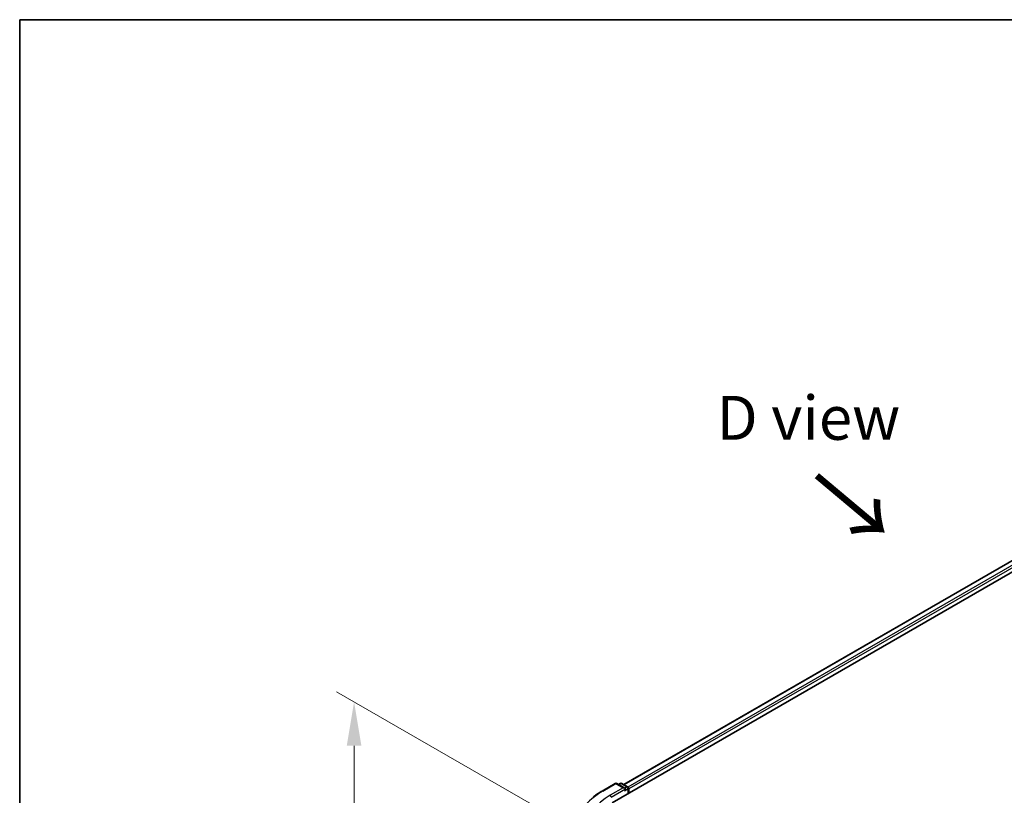
# Model space of a CAD drawing. Units: millimetres. Extents: x 0 to 6577, y 0 to 1124.
# Drawn here: x 0 to 140, y 592 to 702 of the extents above; entities that cross this region are included whole.
import ezdxf

# ---------------------------------------------------------------- set-up
doc = ezdxf.new("R2010")
doc.units = ezdxf.units.MM
doc.header["$LTSCALE"] = 2.5
doc.layers.get('Defpoints').update_dxf_attribs({"lineweight": 25})
for name, color, linetype, lineweight in [('Border (ISO)', 7, 'Continuous', 35), ('Dimension (ISO)', 7, 'Continuous', 18), ('Symbol (ISO)', 7, 'Continuous', 18), ('Visible (ISO)', 7, 'Continuous', 35), ('Visible Narrow (ISO)', 7, 'Continuous', 25)]:
    doc.layers.add(name, color=color, linetype=linetype, lineweight=lineweight)
doc.styles.add('Note Text (TK)', font='MS PGothic.ttf')
doc.dimstyles.new('Default - Method 1b (TK)', dxfattribs={"dimscale": 2.5, "dimtxt": 2.5, "dimasz": 2.5, "dimexe": 1, "dimexo": 1.5, "dimgap": 1, "dimtad": 1, "dimrnd": 1e-08, "dimdsep": 46, "dimtxsty": 'Note Text (TK)', "dimcen": 0.09, "dimdle": 5, "dimclrd": 100, "dimclre": 100, "dimclrt": 7, "dimadec": 1, "dimazin": 1, "dimtfac": 1, "dimtmove": 0, "dimatfit": 3, "dimfxl": 1, "dimtolj": 1, "dimlwd": -1, "dimlwe": -1, "dimarcsym": 0})

# ---------------------------------------------------------------- blocks, each defined once
blk = doc.blocks.new('図面枠 tk図枠')
at = {"layer": 'Border (ISO)'}
for q in [(405.5, 289), (14.5, 8)]:
    blk.add_line((14.5, 289), q, dxfattribs=at)
blk = doc.blocks.new('*D21')
at = {"layer": 'Defpoints', "color": 0}
for p in [(47.55, 605.45), (79.33, 587.1), (81.14, 508.78)]:
    blk.add_point(p, dxfattribs=at)
at = {"layer": 'Dimension (ISO)', "color": 100}
for p, q in [((75.58, 589.27), (45.05, 606.9)), ((47.55, 534.43), (47.55, 599.2)), ((77.39, 510.95), (45.05, 529.62))]:
    blk.add_line(p, q, dxfattribs=at)
for points in [[(46.51, 599.2), (48.59, 599.2), (47.55, 605.45)], [(46.51, 534.43), (48.59, 534.43), (47.55, 528.18)]]:
    blk.add_solid(points, dxfattribs=at)
at = {"layer": 'Dimension (ISO)', "color": 7, "insert": (42.5, 559.16), "char_height": 6.25, "attachment_point": 4, "rotation": 90, "style": 'Note Text (TK)'}
blk.add_mtext('\\A1;{\\Q30.000;\\W0.816;\\H0.816x;132.5}', dxfattribs=at)

msp = doc.modelspace()

# ---------------------------------------------------------------- linework, layer by layer
at = {"layer": 'Visible (ISO)'}
for p, q in [((84.2662, 591.1085), (190.3322, 652.3457)), ((186.8615, 651.9654), (85.9029, 593.677)), ((82.8158, 592.7694), (84.6846, 593.8484)), ((86.0462, 593.186), (84.8989, 593.8484)), ((85.3921, 593.8481), (85.1457, 593.7059)), ((85.6064, 593.8481), (86.4442, 593.3645)), ((86.5513, 593.1789), (86.5513, 592.4278)), ((86.6401, 592.479), (86.6401, 593.0622))]:
    msp.add_line(p, q, dxfattribs=at)
for centre, start, end in [((84.7917, 593.6628), 60, 120), ((85.4993, 593.6626), 60, 120), ((86.337, 593.1789), 0, 60)]:
    msp.add_arc(centre, 0.2143, start, end, dxfattribs=at)
for centre, major_axis, start_param, end_param in [((85.8319, 593.0622), (0.303, 0), 0, 1.57079633), ((85.9835, 592.9748), (-0.1071, -0.1856), 0.78539816, 2.35619449), ((86.4885, 593.1497), (-0.1071, 0.1856), 3.92699082, 5.41642157)]:
    msp.add_ellipse(centre, major_axis=major_axis, ratio=0.57735027, start_param=start_param, end_param=end_param, dxfattribs=at)
msp.add_open_spline([(81.5396, 591.9082), (81.617, 591.9695), (81.696, 592.03), (81.8571, 592.1496), (81.9393, 592.2086), (82.1066, 592.3251), (82.1918, 592.3826), (82.3651, 592.4959), (82.4532, 592.5518), (82.6324, 592.6619), (82.7234, 592.7161), (82.8158, 592.7694)], degree=3, knots=[4.557128063, 4.557128063, 4.557128063, 4.557128063, 4.588180247, 4.588180247, 4.61923243, 4.61923243, 4.650284613, 4.650284613, 4.681336797, 4.681336797, 4.71238898, 4.71238898, 4.71238898, 4.71238898], dxfattribs=at)
at = {"layer": 'Visible Narrow (ISO)'}
for p, q in [((186.9687, 651.9548), (85.9657, 593.6407)), ((187.5038, 651.6459), (86.4921, 593.3268)), ((187.6553, 651.3834), (86.6401, 593.0622)), ((82.923, 592.7588), (84.7917, 593.8378)), ((84.7917, 593.8378), (85.8319, 593.2372)), ((85.2085, 593.6696), (85.4993, 593.8375)), ((85.4993, 593.8375), (86.337, 593.3538)), ((85.8319, 593.2372), (83.9632, 592.1583)), ((84.1147, 591.8958), (86.135, 593.0622)), ((85.9835, 592.7998), (86.4885, 593.0914)), ((86.337, 593.3538), (86.0462, 593.186)), ((86.4885, 593.0914), (86.4885, 592.3916))]:
    msp.add_line(p, q, dxfattribs=at)
for centre, major_axis, start_param, end_param in [((84.7917, 593.6628), (-0.1071, 0.1856), 5.49778714, 6.28318531), ((84.7917, 593.6628), (0.1071, 0.1856), 0, 0.78539816), ((85.4993, 593.6626), (-0.1071, 0.1856), 5.49778714, 6.28318531), ((85.4993, 593.6626), (0.1071, 0.1856), 0, 0.78539816), ((91.6908, 587.6967), (-12.3996, 0), 5.49778714, 7.06858347), ((82.923, 592.5839), (-0.1071, 0.1856), 5.49778714, 6.28318531), ((86.337, 593.1789), (0.1071, 0.1856), 0, 0.78539816), ((86.337, 593.1789), (0.1071, -0.1856), 0.78539816, 2.35619449), ((86.337, 593.1789), (0.2143, 0), 5.49778714, 6.28318531), ((91.6908, 587.6967), (-10.9286, 0), 5.49778714, 7.06858347), ((83.9632, 591.9833), (-0.1071, 0.1856), 3.92699082, 5.49778714)]:
    msp.add_ellipse(centre, major_axis=major_axis, ratio=0.57735027, start_param=start_param, end_param=end_param, dxfattribs=at)

# ---------------------------------------------------------------- block references
at = {"xscale": 2.5, "yscale": 2.5, "zscale": 2.5}
msp.add_blockref('図面枠 tk図枠', (-36.25, -20), dxfattribs=at)

# ---------------------------------------------------------------- texts
at = {"layer": 'Symbol (ISO)', "color": 7, "insert": (112.1453, 645.8596), "char_height": 6.25, "attachment_point": 5, "line_spacing_factor": 1.5, "style": 'Note Text (TK)'}
msp.add_mtext('\\fＭＳ Ｐゴシック|b0|i0;D view', dxfattribs=at)
at = {"layer": 'Symbol (ISO)', "color": 7, "insert": (112.8219, 637.8395), "char_height": 10, "attachment_point": 4, "rotation": 320, "line_spacing_factor": 1.5, "style": 'Note Text (TK)'}
msp.add_mtext('\\fＭＳ Ｐゴシック|b0|i0;{\\H10.0000;→}', dxfattribs=at)

# ---------------------------------------------------------------- dimensions: what is measured, and where the dimension line sits
at = {"layer": 'Dimension (ISO)', "color": 100}
dim = msp.add_linear_dim(base=(47.5487, 605.4519), p1=(81.1363, 508.7845), p2=(79.3343, 587.1005), angle=270, text='{\\Q30.000;\\W0.816;\\H0.816x;<>}', dimstyle='Default - Method 1b (TK)', override={"dimgap": 1, "dimdec": 2, "dimlfac": 1.691864, "dimtol": 0, "dimlim": 0, "dimtp": 0, "dimtm": 0, "dimtdec": 2, "dimtofl": 0, "dimatfit": 1}, dxfattribs=at)
dim.commit()
dim.dimension.update_dxf_attribs({"geometry": '*D21', "text_midpoint": (47.5487, 566.8141), "dimtype": 160})

doc.saveas('drawing.dxf')
